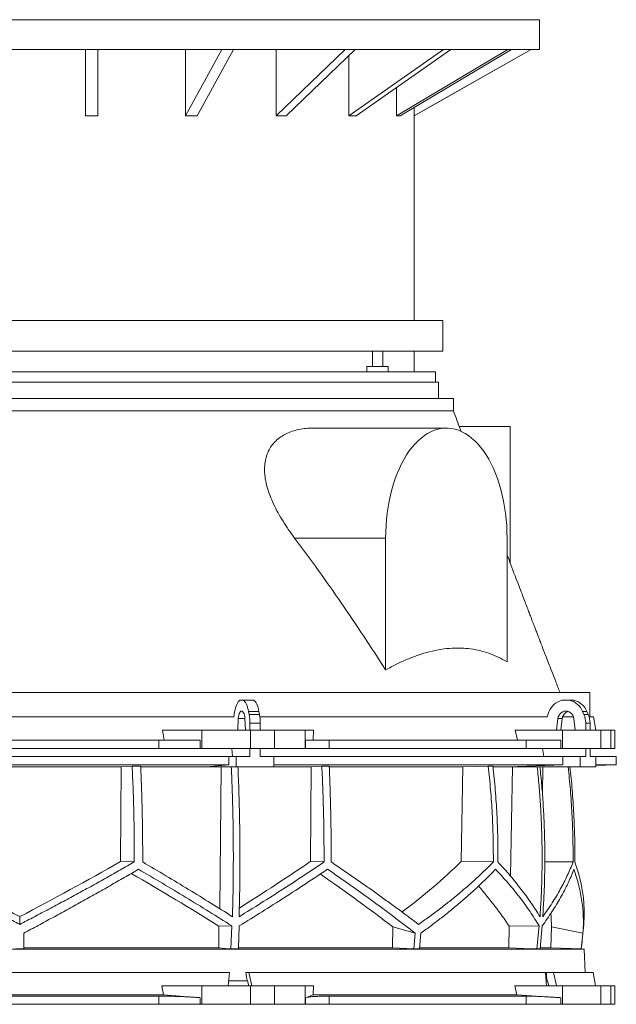
# Model space of a CAD drawing. Units: millimetres. Extents: x 1417 to 5883, y 2317 to 3681.
# Drawn here: x 2000 to 2583, y 2719 to 3681 of the extents above; entities that cross this region are included whole.
import ezdxf

# ---------------------------------------------------------------- set-up
doc = ezdxf.new("R2010")
doc.units = ezdxf.units.MM

msp = doc.modelspace()

# ---------------------------------------------------------------- linework, layer by layer
at = {"color": 7, "linetype": 'Continuous', "lineweight": 15}
for p, q in [((1632.87, 3681), (2507.87, 3681)), ((2507.87, 3652), (2507.87, 3681)), ((1632.87, 3652), (2507.87, 3652)), ((2064.37, 3652), (2064.37, 3587)), ((2076.37, 3587), (2076.37, 3652)), ((2197.38, 3652), (2161.99, 3587)), ((2161.99, 3652), (2161.99, 3587)), ((2173.4, 3587), (2208.79, 3652)), ((2317.95, 3652), (2250.64, 3587)), ((2250.64, 3652), (2250.64, 3587)), ((2260.34, 3587), (2327.66, 3652)), ((2414.28, 3652), (2321.64, 3587)), ((2321.64, 3646.19), (2321.64, 3587)), ((2328.69, 3587), (2421.34, 3652)), ((2476.96, 3652), (2368.05, 3587)), ((2371.75, 3587), (2480.66, 3652)), ((2385.37, 3587), (2499.87, 3652)), ((2368.05, 3614.61), (2368.05, 3587)), ((2385.31, 3595.09), (2385.31, 3587)), ((2064.37, 3587), (2076.37, 3587)), ((2161.99, 3587), (2173.4, 3587)), ((2250.64, 3587), (2260.34, 3587)), ((2321.64, 3587), (2328.69, 3587)), ((2368.05, 3587), (2371.75, 3587)), ((2385.31, 3587), (2385.37, 3587)), ((2385.37, 3387), (2385.37, 3587)), ((2356.39, 3387), (1727.37, 3387)), ((2413.37, 3387), (2356.39, 3387)), ((2413.37, 3357), (2413.37, 3387)), ((2356.39, 3357), (1727.37, 3357)), ((2344.72, 3357), (2344.72, 3342)), ((2354.72, 3342), (2354.72, 3357)), ((2413.37, 3357), (2356.39, 3357)), ((2385.37, 3337), (2385.37, 3357)), ((2339.22, 3342), (2339.22, 3337)), ((2358.48, 3342), (2339.22, 3342)), ((2360.22, 3342), (2358.48, 3342)), ((2360.22, 3337), (2360.22, 3342)), ((2344.64, 3337), (1893.74, 3337)), ((2360.22, 3337), (2344.64, 3337)), ((2406.37, 3337), (2360.22, 3337)), ((2406.37, 3327), (2406.37, 3337)), ((2353.06, 3327), (1731.37, 3327)), ((2409.37, 3327), (2353.06, 3327)), ((2409.37, 3311), (2409.37, 3327)), ((2365.15, 3311), (1716.87, 3311)), ((2423.87, 3311), (2365.15, 3311)), ((2423.87, 3299), (2423.87, 3311)), ((2416.94, 3282), (2286.72, 3282)), ((2429.52, 3283.5), (2479.33, 3283.5)), ((2479.33, 3283.5), (2479.33, 3150.08)), ((2357.61, 3174.5), (2268.68, 3174.5)), ((2357.61, 3174.5), (2357.61, 3045.75)), ((2476.28, 3053.55), (2476.28, 3174.5)), ((2464.47, 3023.5), (1443, 3023.5)), ((2557, 3023.5), (2464.47, 3023.5)), ((2557, 3000), (2557, 3023.5)), ((2218.55, 3016), (2215.2, 3016)), ((2218.55, 3016), (2228.72, 3016)), ((2537.8, 3016), (2529.69, 3016)), ((2537.8, 3016), (2542.01, 3016)), ((2210.01, 3004.62), (2209.26, 3000)), ((2224.19, 3002.12), (2223.64, 3005.24)), ((2223.64, 3005.24), (2233.8, 3005.24)), ((2224.19, 3002.12), (2234.36, 3002.12)), ((2234.36, 3002.12), (2233.8, 3005.24)), ((2517.16, 3004.62), (2515.35, 3000)), ((2551.42, 3002.12), (2550.07, 3005.24)), ((2550.07, 3005.24), (2554.28, 3005.24)), ((2551.42, 3002.12), (2555.63, 3002.12)), ((2555.63, 3002.12), (2554.28, 3005.24)), ((2209.49, 3000), (1790.51, 3000)), ((2213.65, 2998.11), (2213.09, 2987)), ((2220.66, 2987), (2220.1, 2998.11)), ((2224.91, 2993.67), (2235.07, 2993.67)), ((2224.91, 2987), (2224.91, 2993.67)), ((2467.58, 3000), (2234.68, 3000)), ((2235.07, 2987), (2235.07, 2993.67)), ((2515.92, 3000), (2467.58, 3000)), ((2525.96, 2998.11), (2524.61, 2987)), ((2530.17, 2998.11), (2525.96, 2998.11)), ((2530.17, 2998.11), (2528.82, 2987)), ((2541.09, 3000), (2530.61, 3000)), ((2542.88, 2987), (2541.53, 2998.11)), ((2553.15, 2993.67), (2557.36, 2993.67)), ((2553.15, 2987), (2553.15, 2993.67)), ((2560.73, 3000), (2556.41, 3000)), ((2557.36, 2987), (2557.36, 2993.67)), ((2562.99, 2987), (2560.73, 3000)), ((2141.27, 2977), (2139.39, 2987)), ((2177.84, 2987), (2139.39, 2987)), ((2177.84, 2969), (2177.84, 2987)), ((2177.84, 2987), (2225.65, 2987)), ((2213.09, 2987), (2220.66, 2987)), ((2225.65, 2987), (2225.65, 2969)), ((2248.88, 2987), (2225.65, 2987)), ((2248.88, 2969), (2248.88, 2987)), ((2248.88, 2987), (2278.98, 2987)), ((2278.98, 2987), (2278.98, 2969)), ((2287.13, 2987), (2278.98, 2987)), ((2287.13, 2987), (2286.73, 2977)), ((2486.52, 2977), (2484.27, 2987)), ((2530.48, 2987), (2484.27, 2987)), ((2524.61, 2987), (2542.88, 2987)), ((2530.48, 2969), (2530.48, 2987)), ((2530.48, 2987), (2568, 2987)), ((2568, 2987), (2568, 2969)), ((2577.62, 2987), (2568, 2987)), ((2577.62, 2969), (2577.62, 2987)), ((2577.62, 2987), (2581.42, 2987)), ((2581.42, 2969), (2581.42, 2987)), ((2136.1, 2977), (1863.9, 2977)), ((2136.1, 2969), (2136.1, 2977)), ((2136.1, 2977), (2176.51, 2977)), ((2176.51, 2977), (2176.51, 2969)), ((2279.26, 2969), (2279.26, 2977)), ((2279.26, 2977), (2302.43, 2977)), ((2302.43, 2977), (2302.43, 2969)), ((2494.91, 2977), (2302.43, 2977)), ((2494.91, 2969), (2494.91, 2977)), ((2494.91, 2977), (2528.89, 2977)), ((2528.89, 2977), (2528.89, 2969)), ((2136.1, 2969), (1863.9, 2969)), ((2176.51, 2969), (2136.1, 2969)), ((2177.84, 2969), (2176.51, 2969)), ((2225.65, 2969), (2177.84, 2969)), ((2207.41, 2969), (2207.95, 2961)), ((2224.91, 2961), (2224.91, 2969)), ((2248.88, 2969), (2225.65, 2969)), ((2235.07, 2961), (2235.07, 2969)), ((2278.98, 2969), (2248.88, 2969)), ((2279.26, 2969), (2278.98, 2969)), ((2302.43, 2969), (2279.26, 2969)), ((2494.91, 2969), (2302.43, 2969)), ((2528.89, 2969), (2494.91, 2969)), ((2510.89, 2969), (2512.2, 2961)), ((2530.48, 2969), (2528.89, 2969)), ((2568, 2969), (2530.48, 2969)), ((2553.15, 2961), (2553.15, 2969)), ((2557.36, 2961), (2557.36, 2969)), ((2577.62, 2969), (2568, 2969)), ((2581.42, 2969), (2577.62, 2969)), ((2204.5, 2961), (1795.5, 2961)), ((2204.5, 2961), (2204.5, 2953)), ((2204.5, 2961), (2211.52, 2961)), ((2211.52, 2961), (2211.52, 2951)), ((2224.91, 2961), (2211.52, 2961)), ((2248.47, 2961), (2235.07, 2961)), ((2248.47, 2951), (2248.47, 2961)), ((2530.65, 2961), (2248.47, 2961)), ((2530.65, 2961), (2530.65, 2953)), ((2530.65, 2961), (2547.6, 2961)), ((2547.6, 2961), (2547.6, 2951)), ((2553.15, 2961), (2547.6, 2961)), ((2562.91, 2961), (2557.36, 2961)), ((2562.91, 2951), (2562.91, 2961)), ((2583, 2961), (2562.91, 2961)), ((2583, 2953), (2583, 2961)), ((2204.5, 2953), (1795.5, 2953)), ((1900.75, 2950.89), (2099.25, 2950.89)), ((2098.5, 2858.4), (2099.25, 2950.89)), ((2099.25, 2950.89), (2109.88, 2951.8)), ((2118.25, 2951.8), (2109.88, 2951.8)), ((2118.32, 2950.89), (2196.78, 2950.89)), ((2204.5, 2953), (2182.56, 2951)), ((2182.56, 2951), (2211.52, 2951)), ((2195.72, 2812.23), (2196.78, 2950.89)), ((2196.78, 2950.89), (2197.95, 2951)), ((2211.52, 2951), (2248.47, 2951)), ((2213.33, 2950.89), (2284.75, 2950.89)), ((2530.65, 2953), (2248.47, 2953)), ((2284.01, 2858.38), (2284.75, 2950.89)), ((2284.75, 2950.89), (2295.28, 2951.8)), ((2302.46, 2951.8), (2295.28, 2951.8)), ((2302.59, 2950.89), (2433.05, 2950.89)), ((2431.28, 2858.4), (2433.05, 2950.89)), ((2433.05, 2950.89), (2457.86, 2951.8)), ((2462.52, 2951.8), (2457.86, 2951.8)), ((2462.71, 2950.89), (2481.54, 2950.89)), ((2530.65, 2953), (2477.7, 2951)), ((2477.7, 2951), (2547.6, 2951)), ((2479.57, 2844.34), (2481.54, 2950.89)), ((2481.54, 2950.89), (2484.36, 2951)), ((2508.43, 2950.89), (2511.28, 2950.89)), ((2510.78, 2924.37), (2511.28, 2950.89)), ((2511.28, 2950.89), (2514.15, 2951)), ((2547.6, 2951), (2562.91, 2951)), ((2562.91, 2952.3), (2583, 2953)), ((2583, 2953), (2562.91, 2953)), ((2098.5, 2858.4), (2112.02, 2858.06)), ((2284.01, 2858.38), (2297.4, 2858.04)), ((2431.28, 2858.4), (2462.85, 2858.06)), ((2513.14, 2858.34), (2540.79, 2858.04)), ((2000, 2797.1), (2000, 2804.63)), ((2194.44, 2774.13), (2194.61, 2795.31)), ((2194.61, 2795.31), (2207.17, 2795.63)), ((2207.17, 2795.63), (2206.24, 2773.09)), ((2213.72, 2773.09), (2214.57, 2795.63)), ((2364.54, 2794.73), (2364.25, 2774.13)), ((2386.34, 2788.49), (2364.54, 2794.73)), ((2477.86, 2774.13), (2478.26, 2795.31)), ((2478.26, 2795.31), (2507.56, 2795.63)), ((2507.56, 2795.63), (2505.39, 2773.09)), ((2508.49, 2773.09), (2510.62, 2795.63)), ((2519.54, 2794.73), (2519.13, 2774.13)), ((2550.37, 2788.49), (2519.54, 2794.73)), ((2386.34, 2788.49), (2385.17, 2773.09)), ((2392, 2788.49), (2390.82, 2773.09)), ((2551.43, 2773), (1448.57, 2773)), ((2004, 2773.09), (1996, 2773.09)), ((2194.44, 2774.13), (2004, 2774.13)), ((2213.72, 2773.09), (2206.24, 2773.09)), ((2364.25, 2774.13), (2213.81, 2774.13)), ((2364.25, 2774.13), (2385.17, 2773.09)), ((2390.82, 2773.09), (2385.17, 2773.09)), ((2477.86, 2774.13), (2390.95, 2774.13)), ((2508.49, 2773.09), (2505.39, 2773.09)), ((2519.13, 2774.13), (2508.73, 2774.13)), ((2519.13, 2774.13), (2548.71, 2773.09)), ((2548.72, 2773.09), (2548.71, 2773.09)), ((2551.43, 2773), (2548.72, 2773.09)), ((2552.64, 2750), (2551.43, 2773)), ((2204.91, 2750), (1795.09, 2750)), ((2204.91, 2750), (2203.65, 2737)), ((2222.39, 2742), (2204.16, 2742)), ((2223.88, 2750), (2220.94, 2750)), ((2222.39, 2742), (2222.61, 2742)), ((2222.61, 2742), (2223.75, 2737)), ((2226.86, 2737), (2223.88, 2750)), ((2513.66, 2750), (2223.88, 2750)), ((2513.66, 2750), (2514.86, 2737)), ((2521.52, 2750), (2514.41, 2750)), ((2515.32, 2742), (2514.44, 2742)), ((2515.32, 2742), (2515.83, 2742)), ((2515.83, 2742), (2516.97, 2737)), ((2524.48, 2737), (2521.52, 2750)), ((2560.33, 2750), (2521.52, 2750)), ((2562.63, 2737), (2560.33, 2750)), ((2140.64, 2728.39), (2139, 2737)), ((2177.84, 2737), (2139, 2737)), ((2177.84, 2719), (2177.84, 2737)), ((2177.84, 2737), (2225.65, 2737)), ((2225.65, 2737), (2225.65, 2719)), ((2248.88, 2737), (2225.65, 2737)), ((2248.88, 2719), (2248.88, 2737)), ((2248.88, 2737), (2278.98, 2737)), ((2278.98, 2737), (2278.98, 2719)), ((2287.22, 2737), (2278.98, 2737)), ((2287.22, 2737), (2286.87, 2728.39)), ((2485.76, 2728.39), (2483.79, 2737)), ((2530.48, 2737), (2483.79, 2737)), ((2530.48, 2719), (2530.48, 2737)), ((2530.48, 2737), (2568, 2737)), ((2568, 2737), (2568, 2719)), ((2577.62, 2737), (2568, 2737)), ((2577.62, 2719), (2577.62, 2737)), ((2577.62, 2737), (2581.42, 2737)), ((2581.42, 2719), (2581.42, 2737)), ((2140.64, 2728.39), (1859.36, 2728.39)), ((2136.1, 2727), (1863.9, 2727)), ((2136.1, 2719), (2136.1, 2727)), ((2176.51, 2725.42), (2140.64, 2728.39)), ((2176.51, 2725.42), (2176.51, 2719)), ((2286.87, 2728.39), (2279.26, 2725.42)), ((2279.26, 2719), (2279.26, 2725.42)), ((2485.76, 2728.39), (2286.87, 2728.39)), ((2494.91, 2727), (2302.43, 2727)), ((2302.43, 2727), (2302.43, 2719)), ((2528.89, 2725.42), (2485.76, 2728.39)), ((2494.91, 2719), (2494.91, 2727)), ((2528.89, 2725.42), (2528.89, 2719)), ((2136.1, 2719), (1863.9, 2719)), ((2176.51, 2719), (2136.1, 2719)), ((2177.84, 2719), (2176.51, 2719)), ((2225.65, 2719), (2177.84, 2719)), ((2248.88, 2719), (2225.65, 2719)), ((2278.98, 2719), (2248.88, 2719)), ((2279.26, 2719), (2278.98, 2719)), ((2302.43, 2719), (2279.26, 2719)), ((2494.91, 2719), (2302.43, 2719)), ((2528.89, 2719), (2494.91, 2719)), ((2530.48, 2719), (2528.89, 2719)), ((2568, 2719), (2530.48, 2719)), ((2577.62, 2719), (2568, 2719)), ((2581.42, 2719), (2577.62, 2719))]:
    msp.add_line(p, q, dxfattribs=at)
at = {"color": 8, "linetype": 'Continuous', "lineweight": 15}
msp.add_line((2220.1, 2998.11), (2213.65, 2998.11), dxfattribs=at)
at = {"color": 7, "linetype": 'Continuous', "lineweight": 15, "flags": 128}
for points in [[(2499.83, 3652), (2403.12, 3597.1), (2385.31, 3587)], [(2476.28, 3174.5), (2476.18, 3180.64), (2475.89, 3186.75), (2475.41, 3192.83), (2474.73, 3198.85), (2473.87, 3204.79), (2472.83, 3210.63), (2471.6, 3216.35), (2470.19, 3221.93), (2468.61, 3227.36), (2466.86, 3232.62), (2464.94, 3237.69), (2462.88, 3242.55), (2460.66, 3247.19), (2458.29, 3251.59), (2455.8, 3255.74), (2453.17, 3259.63), (2450.43, 3263.24), (2447.58, 3266.56), (2444.63, 3269.58), (2441.59, 3272.29), (2438.47, 3274.68), (2435.28, 3276.74), (2432.03, 3278.47), (2428.73, 3279.86), (2425.39, 3280.91), (2422.02, 3281.61), (2418.64, 3281.96), (2415.25, 3281.96), (2411.87, 3281.61), (2408.5, 3280.91), (2405.16, 3279.86), (2401.86, 3278.47), (2398.61, 3276.74), (2395.42, 3274.68), (2392.29, 3272.29), (2389.25, 3269.58), (2386.3, 3266.56), (2383.45, 3263.24), (2380.71, 3259.63), (2378.09, 3255.74), (2375.59, 3251.59), (2373.23, 3247.19), (2371.01, 3242.55), (2368.94, 3237.69), (2367.03, 3232.62), (2365.28, 3227.36), (2363.7, 3221.93), (2362.29, 3216.35), (2361.06, 3210.63), (2360.01, 3204.79), (2359.15, 3198.85), (2358.48, 3192.83), (2358, 3186.75), (2357.71, 3180.64), (2357.61, 3174.5)], [(2215.2, 3016), (2214.35, 3015.35), (2213.55, 3014.45), (2212.78, 3013.31), (2212.08, 3011.94), (2211.44, 3010.36), (2210.88, 3008.6), (2210.4, 3006.68), (2210.01, 3004.62)], [(2223.64, 3005.24), (2223.24, 3007.19), (2222.76, 3009.01), (2222.2, 3010.67), (2221.57, 3012.15), (2220.88, 3013.45), (2220.15, 3014.53), (2219.37, 3015.38), (2218.55, 3016)], [(2233.8, 3005.24), (2233.4, 3007.19), (2232.92, 3009.01), (2232.36, 3010.67), (2231.73, 3012.15), (2231.05, 3013.45), (2230.31, 3014.53), (2229.53, 3015.38), (2228.72, 3016)], [(2220.1, 2998.11), (2219.95, 2999.81), (2219.66, 3001.39), (2219.26, 3002.78), (2218.76, 3003.93), (2218.18, 3004.79), (2217.54, 3005.32), (2216.88, 3005.5), (2216.21, 3005.32), (2215.57, 3004.79), (2214.99, 3003.93), (2214.49, 3002.78), (2214.09, 3001.39), (2213.8, 2999.81), (2213.65, 2998.11)], [(2541.53, 2998.11), (2541.16, 2999.81), (2540.47, 3001.39), (2539.5, 3002.78), (2538.29, 3003.93), (2536.89, 3004.79), (2535.35, 3005.32), (2533.75, 3005.5), (2532.14, 3005.32), (2530.61, 3004.79), (2529.2, 3003.93), (2527.99, 3002.78), (2527.02, 3001.39), (2526.33, 2999.81), (2525.96, 2998.11)], [(2206.24, 2773.09), (2200.89, 2773.56), (2194.44, 2774.13)], [(2505.39, 2773.09), (2492.91, 2773.56), (2477.86, 2774.13)]]:
    msp.add_lwpolyline(points, dxfattribs=at)
at = {"color": 7, "linetype": 'Continuous', "lineweight": 15}
for centre, radius, start, end in [((2534.46, 2998.16), 18.47, 104.96837, 159.52813), ((2533.07, 2998.22), 18.39, 22.4253, 75.10246), ((2537.28, 2998.22), 18.39, 22.4253, 75.10246), ((2176.34, 2993.81), 48.57, 359.83965, 9.85895), ((2186.5, 2993.81), 48.57, 359.83965, 9.85895), ((2538.43, 2997.3), 8.3, 108.11145, 174.39738), ((2531.76, 2993.7), 21.39, 359.93751, 23.21285), ((2535.97, 2993.7), 21.39, 359.93751, 23.21285), ((1794, 2862.51), 760, 353.24336, 355.06258)]:
    msp.add_arc(centre, radius, start, end, dxfattribs=at)
for centre, major_axis, ratio, start_param, end_param in [((1994.51, 2932.63), (519.6, -285.88), 0.18581, 4.635248, 4.82478), ((2005.49, 2932.63), (519.6, 285.88), 0.18581, 4.599998, 4.78953), ((2005.47, 2817.14), (517.3, 284.61), 0.18581, 5.024533, 5.175791), ((2002.11, 2932.63), (517, 144.72), 0.512135, 5.361542, 5.534421), ((1994.54, 2785.68), (516.68, -284.27), 0.18581, 1.277221, 1.450377), ((1994.52, 2901.16), (518.97, -285.53), 0.18581, 0.884167, 1.061656), ((1997.9, 2785.68), (514.09, -143.9), 0.512135, 0.53233, 0.663336), ((1997.89, 2901.16), (516.38, -144.54), 0.512135, 0.139277, 0.185343), ((2165.54, 1792.09), (-559.18, 3418.71), 0.062756, 4.983672, 4.986109), ((2068.57, 1792.09), (-236.38, 3418.69), 0.154821, 4.983232, 4.985669)]:
    msp.add_ellipse(centre, major_axis=major_axis, ratio=ratio, start_param=start_param, end_param=end_param, dxfattribs=at)
for points, knots in [([(2365.15, 3299), (2361.41, 3299), (2353.94, 3299), (2341.58, 3299), (2328.44, 3299), (2314.47, 3299), (2299.74, 3299), (2284.28, 3299), (2268.15, 3299), (2251.4, 3299), (2234.08, 3299), (2216.24, 3299), (2197.94, 3299), (2179.25, 3299), (2160.21, 3299), (2140.89, 3299), (2121.34, 3299), (2101.64, 3299), (2081.83, 3299), (2062, 3299), (2042.18, 3299), (2022.46, 3299), (2002.89, 3299), (1983.52, 3299), (1964.44, 3299), (1945.68, 3299), (1927.32, 3299), (1909.41, 3299), (1892, 3299), (1875.16, 3299), (1858.93, 3299), (1843.37, 3299), (1828.51, 3299), (1814.43, 3299), (1801.14, 3299), (1788.7, 3299), (1777.15, 3299), (1766.53, 3299), (1756.85, 3299), (1748.17, 3299), (1740.5, 3299), (1733.86, 3299), (1728.29, 3299), (1723.79, 3299), (1720.37, 3299), (1718.1, 3299), (1716.94, 3299), (1716.99, 3299), (1717.01, 3299)], [0, 0, 0, 0, 0.0219422, 0.0438845, 0.0658267, 0.087769, 0.1097112, 0.1316535, 0.1535957, 0.175538, 0.1974802, 0.2194225, 0.2413647, 0.263307, 0.2852492, 0.3071915, 0.3291337, 0.351076, 0.3730182, 0.3949605, 0.4169027, 0.438845, 0.4607872, 0.4827295, 0.5046717, 0.526614, 0.5485562, 0.5704985, 0.5924407, 0.6143829, 0.6363252, 0.6582674, 0.6802097, 0.7021519, 0.7240942, 0.7460364, 0.7679787, 0.7899209, 0.8118632, 0.8338054, 0.8557477, 0.8776899, 0.8996322, 0.9215744, 0.9435167, 0.9654589, 0.9874012, 1, 1, 1, 1]), ([(2423.74, 3299), (2423.77, 3299), (2423.88, 3299), (2422.89, 3299), (2420.81, 3299), (2417.56, 3299), (2413.23, 3299), (2407.82, 3299), (2401.35, 3299), (2393.84, 3299), (2385.3, 3299), (2375.83, 3299), (2368.71, 3299), (2365.15, 3299)], [0, 0, 0, 0, 0.040285, 0.136257, 0.232228, 0.3282, 0.424171, 0.520143, 0.616114, 0.712086, 0.808057, 0.904029, 1, 1, 1, 1]), ([(2431.29, 3278.64), (2431.07, 3279.23), (2428.58, 3286.04), (2426.12, 3292.81), (2423.87, 3299)], [0, 0, 0, 0, 0.087207, 1, 1, 1, 1]), ([(2268.68, 3174.5), (2266.69, 3177.21), (2262.69, 3182.64), (2257.27, 3190.89), (2252.35, 3199.2), (2248.06, 3207.55), (2244.47, 3215.91), (2241.69, 3224.24), (2239.84, 3232.5), (2239.09, 3240.16), (2239.41, 3247.16), (2240.63, 3253.45), (2242.8, 3259.33), (2245.98, 3264.67), (2250.07, 3269.4), (2254.89, 3273.36), (2260.32, 3276.51), (2266.16, 3278.94), (2272.73, 3280.73), (2279.59, 3281.83), (2284.47, 3281.91), (2286.72, 3281.95)], [0, 0, 0, 0, 0.058169, 0.116549, 0.174945, 0.233217, 0.291295, 0.349487, 0.407791, 0.465906, 0.51507, 0.564365, 0.613487, 0.662794, 0.712283, 0.761605, 0.808205, 0.854934, 0.901566, 0.954565, 1, 1, 1, 1]), ([(2357.61, 3045.75), (2350.49, 3056.75), (2336.26, 3078.76), (2314.3, 3111.21), (2291.88, 3143.25), (2276.42, 3164.08), (2268.68, 3174.5)], [0, 0, 0, 0, 0.249784, 0.499639, 0.74976, 1, 1, 1, 1]), ([(2528, 3023.5), (2526.59, 3027.13), (2523.91, 3034.04), (2520.1, 3043.87), (2516.7, 3052.65), (2513.71, 3060.39), (2511.13, 3067.08), (2508.96, 3072.71), (2507.19, 3077.3), (2505.83, 3080.84), (2504.81, 3083.49), (2504, 3085.6), (2503.22, 3087.62), (2502.36, 3089.85), (2501.37, 3092.44), (2500.24, 3095.38), (2498.89, 3098.9), (2497.28, 3103.08), (2495.38, 3108.05), (2493.21, 3113.72), (2490.59, 3120.56), (2487.49, 3128.67), (2483.88, 3138.12), (2480.1, 3148.06), (2477.52, 3154.83), (2476.28, 3158.12)], [0, 0, 0, 0, 0.081028, 0.154322, 0.219858, 0.277615, 0.327573, 0.369716, 0.404029, 0.430501, 0.449122, 0.463581, 0.477607, 0.494224, 0.513434, 0.53524, 0.559645, 0.59175, 0.628157, 0.670081, 0.717562, 0.779828, 0.84967, 0.927121, 1, 1, 1, 1]), ([(2357.61, 3045.75), (2361.12, 3047.64), (2368.13, 3051.4), (2378.77, 3056.22), (2389.57, 3060.35), (2400.52, 3063.63), (2411.6, 3065.93), (2421.99, 3067.06), (2431.66, 3067.15), (2440.57, 3066.4), (2449.54, 3064.75), (2458.52, 3062.09), (2467.5, 3058.47), (2473.35, 3055.19), (2476.28, 3053.55)], [0, 0, 0, 0, 0.090899, 0.181822, 0.272705, 0.365101, 0.457545, 0.54991, 0.6238, 0.697734, 0.771608, 0.847718, 0.923899, 1, 1, 1, 1]), ([(2109.88, 2951.8), (2110.23, 2944.04), (2110.92, 2928.51), (2111.58, 2905.09), (2111.99, 2881.6), (2112.01, 2865.91), (2112.02, 2858.06)], [0, 0, 0, 0, 0.249377, 0.499002, 0.749375, 1, 1, 1, 1]), ([(2120.2, 2858.04), (2120.19, 2865.85), (2120.18, 2881.49), (2119.8, 2904.94), (2119.2, 2928.4), (2118.57, 2944), (2118.25, 2951.8)], [0, 0, 0, 0, 0.249388, 0.49902, 0.749387, 1, 1, 1, 1]), ([(2206.79, 2951), (2207.05, 2944.96), (2207.55, 2932.88), (2208.11, 2914.69), (2208.51, 2896.46), (2208.74, 2878.16), (2208.8, 2859.8), (2208.68, 2841.39), (2208.41, 2822.97), (2208.09, 2810.7), (2207.92, 2804.57)], [0, 0, 0, 0, 0.124273, 0.248546, 0.373106, 0.497666, 0.623102, 0.748538, 0.874269, 1, 1, 1, 1]), ([(2214.39, 2804.57), (2214.55, 2810.63), (2214.87, 2822.76), (2215.15, 2840.99), (2215.26, 2859.24), (2215.21, 2877.56), (2214.98, 2895.91), (2214.59, 2914.29), (2214.03, 2932.67), (2213.52, 2944.89), (2213.26, 2951)], [0, 0, 0, 0, 0.124273, 0.248546, 0.373106, 0.497666, 0.623102, 0.748538, 0.874269, 1, 1, 1, 1]), ([(2295.28, 2951.8), (2295.62, 2944.04), (2296.31, 2928.5), (2296.97, 2905.08), (2297.37, 2881.59), (2297.39, 2865.89), (2297.4, 2858.04)], [0, 0, 0, 0, 0.249388, 0.49902, 0.749387, 1, 1, 1, 1]), ([(2304.42, 2858.06), (2304.41, 2865.87), (2304.4, 2881.5), (2304.02, 2904.95), (2303.42, 2928.41), (2302.78, 2944), (2302.46, 2951.8)], [0, 0, 0, 0, 0.249377, 0.499002, 0.749375, 1, 1, 1, 1]), ([(2457.86, 2951.8), (2458.66, 2944.04), (2460.28, 2928.51), (2461.82, 2905.09), (2462.78, 2881.6), (2462.83, 2865.91), (2462.85, 2858.06)], [0, 0, 0, 0, 0.249377, 0.499002, 0.749375, 1, 1, 1, 1]), ([(2467.39, 2858.04), (2467.37, 2865.85), (2467.33, 2881.49), (2466.4, 2904.94), (2464.89, 2928.4), (2463.31, 2944), (2462.52, 2951.8)], [0, 0, 0, 0, 0.249388, 0.49902, 0.749387, 1, 1, 1, 1]), ([(2505.7, 2951), (2506.32, 2944.96), (2507.55, 2932.88), (2508.89, 2914.69), (2509.85, 2896.46), (2510.4, 2878.16), (2510.55, 2859.8), (2510.27, 2841.39), (2509.62, 2822.97), (2508.83, 2810.7), (2508.44, 2804.57)], [0, 0, 0, 0, 0.124273, 0.248546, 0.373106, 0.497666, 0.623102, 0.748538, 0.874269, 1, 1, 1, 1]), ([(2511.11, 2804.57), (2511.5, 2810.63), (2512.28, 2822.76), (2512.94, 2840.99), (2513.22, 2859.24), (2513.09, 2877.56), (2512.55, 2895.91), (2511.59, 2914.29), (2510.25, 2932.67), (2509, 2944.89), (2508.38, 2951)], [0, 0, 0, 0, 0.124273, 0.248546, 0.373106, 0.497666, 0.623102, 0.748538, 0.874269, 1, 1, 1, 1]), ([(2535.92, 2951), (2536.69, 2943.5), (2538.26, 2928.23), (2539.78, 2905.08), (2540.72, 2881.59), (2540.77, 2865.89), (2540.79, 2858.04)], [0, 0, 0, 0, 0.242879, 0.494676, 0.747214, 1, 1, 1, 1]), ([(2542.54, 2858.06), (2542.52, 2865.87), (2542.48, 2881.5), (2541.54, 2904.95), (2540.04, 2928.14), (2538.47, 2943.47), (2537.7, 2951)], [0, 0, 0, 0, 0.25154, 0.50333, 0.755875, 1, 1, 1, 1]), ([(2000, 2797.1), (1995.3, 2799.53), (1985.89, 2804.39), (1971.81, 2811.8), (1957.77, 2819.29), (1943.72, 2826.88), (1929.7, 2834.56), (1915.71, 2842.33), (1901.79, 2850.16), (1892.58, 2855.42), (1887.98, 2858.06)], [0, 0, 0, 0, 0.124065, 0.24813, 0.372565, 0.497, 0.622561, 0.748122, 0.874061, 1, 1, 1, 1]), ([(2112.02, 2858.06), (2107.49, 2855.46), (2098.42, 2850.28), (2084.68, 2842.54), (2070.84, 2834.86), (2056.87, 2827.2), (2042.78, 2819.58), (2028.58, 2812.01), (2014.32, 2804.51), (2004.77, 2799.57), (2000, 2797.1)], [0, 0, 0, 0, 0.12407, 0.248141, 0.372575, 0.49701, 0.622566, 0.748123, 0.874061, 1, 1, 1, 1]), ([(2207.92, 2804.57), (2200.89, 2809.01), (2186.8, 2817.89), (2165.04, 2831.26), (2142.88, 2844.66), (2127.76, 2853.58), (2120.2, 2858.04)], [0, 0, 0, 0, 0.2487275, 0.4979581, 0.7487209, 1, 1, 1, 1]), ([(2297.4, 2858.04), (2290.83, 2853.63), (2277.67, 2844.78), (2257.15, 2831.42), (2236.11, 2818.01), (2221.63, 2809.05), (2214.39, 2804.57)], [0, 0, 0, 0, 0.248726, 0.497957, 0.748721, 1, 1, 1, 1]), ([(2389.74, 2797.1), (2386.54, 2799.53), (2380.12, 2804.39), (2370.15, 2811.8), (2359.91, 2819.29), (2349.37, 2826.88), (2338.55, 2834.56), (2327.43, 2842.33), (2316.08, 2850.16), (2308.31, 2855.42), (2304.42, 2858.06)], [0, 0, 0, 0, 0.124065, 0.24813, 0.372565, 0.497, 0.622561, 0.748122, 0.874061, 1, 1, 1, 1]), ([(2462.85, 2858.06), (2460.26, 2855.46), (2455.09, 2850.28), (2446.87, 2842.54), (2438.31, 2834.86), (2429.35, 2827.2), (2420.01, 2819.58), (2410.29, 2812.01), (2400.23, 2804.51), (2393.24, 2799.57), (2389.74, 2797.1)], [0, 0, 0, 0, 0.12407, 0.248141, 0.372575, 0.49701, 0.622566, 0.748123, 0.874061, 1, 1, 1, 1]), ([(2508.44, 2804.57), (2505.66, 2809.01), (2500.09, 2817.89), (2490.31, 2831.26), (2479.55, 2844.66), (2471.45, 2853.58), (2467.39, 2858.04)], [0, 0, 0, 0, 0.248727, 0.497958, 0.748721, 1, 1, 1, 1]), ([(2540.79, 2858.04), (2538.98, 2853.63), (2535.36, 2844.78), (2528.44, 2831.42), (2520.52, 2818.01), (2514.25, 2809.05), (2511.11, 2804.57)], [0, 0, 0, 0, 0.248726, 0.497957, 0.748721, 1, 1, 1, 1]), ([(2551.18, 2797.1), (2551.35, 2799.53), (2551.69, 2804.39), (2551.65, 2811.8), (2551.23, 2819.29), (2550.37, 2826.88), (2549.08, 2834.56), (2547.35, 2842.33), (2545.22, 2850.16), (2543.43, 2855.42), (2542.54, 2858.06)], [0, 0, 0, 0, 0.124019, 0.24813, 0.372519, 0.497, 0.622514, 0.748122, 0.874014, 1, 1, 1, 1]), ([(2004, 2788.49), (2008.7, 2791), (2018.1, 2796.02), (2032.17, 2803.64), (2046.22, 2811.33), (2060.27, 2819.11), (2074.3, 2826.97), (2088.32, 2834.9), (2102.26, 2842.89), (2111.49, 2848.25), (2116.1, 2850.92)], [0, 0, 0, 0, 0.124067, 0.248134, 0.372569, 0.497005, 0.622564, 0.748124, 0.874062, 1, 1, 1, 1]), ([(2116.1, 2850.92), (2123.89, 2846.38), (2139.49, 2837.29), (2162.45, 2823.49), (2185.11, 2809.59), (2199.81, 2800.29), (2207.17, 2795.63)], [0, 0, 0, 0, 0.248615, 0.497779, 0.748609, 1, 1, 1, 1]), ([(2214.57, 2795.63), (2222.02, 2800.23), (2236.94, 2809.46), (2258.75, 2823.3), (2280.18, 2837.15), (2293.97, 2846.33), (2300.88, 2850.92)], [0, 0, 0, 0, 0.248618, 0.4977814, 0.7486095, 1, 1, 1, 1]), ([(2300.88, 2850.92), (2304.72, 2848.29), (2312.41, 2843.01), (2323.65, 2835.12), (2334.69, 2827.27), (2345.51, 2819.44), (2356.11, 2811.63), (2366.47, 2803.86), (2376.59, 2796.13), (2383.09, 2791.04), (2386.34, 2788.49)], [0, 0, 0, 0, 0.124071, 0.248142, 0.372577, 0.497012, 0.622569, 0.748125, 0.874062, 1, 1, 1, 1]), ([(2392, 2788.49), (2395.44, 2791), (2402.33, 2796.02), (2412.26, 2803.64), (2421.88, 2811.33), (2431.2, 2819.11), (2440.2, 2826.97), (2448.87, 2834.9), (2457.2, 2842.89), (2462.45, 2848.25), (2465.07, 2850.92)], [0, 0, 0, 0, 0.124067, 0.248134, 0.372569, 0.497005, 0.622564, 0.748124, 0.874062, 1, 1, 1, 1]), ([(2465.07, 2850.92), (2469.26, 2846.38), (2477.65, 2837.29), (2488.78, 2823.49), (2498.94, 2809.59), (2504.68, 2800.29), (2507.56, 2795.63)], [0, 0, 0, 0, 0.248615, 0.497779, 0.748609, 1, 1, 1, 1]), ([(2510.62, 2795.63), (2513.88, 2800.23), (2520.41, 2809.46), (2528.69, 2823.3), (2535.95, 2837.15), (2539.72, 2846.33), (2541.61, 2850.92)], [0, 0, 0, 0, 0.248618, 0.497781, 0.748609, 1, 1, 1, 1]), ([(2541.61, 2850.92), (2542.5, 2848.29), (2544.28, 2843.01), (2546.42, 2835.12), (2548.17, 2827.27), (2549.49, 2819.44), (2550.39, 2811.63), (2550.84, 2803.86), (2550.89, 2796.13), (2550.54, 2791.04), (2550.37, 2788.49)], [0, 0, 0, 0, 0.124071, 0.248142, 0.372577, 0.497012, 0.622569, 0.748125, 0.874062, 1, 1, 1, 1]), ([(2004, 2788.49), (2004, 2786.5), (2004, 2781.36), (2004, 2776.23), (2004, 2773.09)], [0, 0, 0, 0, 0.387908, 1, 1, 1, 1]), ([(2550.37, 2788.49), (2550.17, 2786.5), (2549.66, 2781.36), (2549.07, 2776.23), (2548.71, 2773.09)], [0, 0, 0, 0, 0.387908, 1, 1, 1, 1]), ([(2136.1, 2727), (2138.82, 2726.99), (2142.93, 2726.97), (2148.54, 2726.86), (2154.14, 2726.7), (2159.67, 2726.49), (2165.01, 2726.22), (2168.98, 2725.98), (2172.85, 2725.71), (2175.29, 2725.52), (2176.51, 2725.42)], [0, 0, 0, 0, 0.195214, 0.295749, 0.396283, 0.591495, 0.692011, 0.792528, 0.895863, 1, 1, 1, 1]), ([(2279.26, 2725.42), (2279.87, 2725.6), (2280.78, 2725.88), (2282.92, 2726.19), (2285.45, 2726.47), (2288.61, 2726.69), (2292.32, 2726.85), (2295.42, 2726.93), (2298.78, 2726.99), (2301.21, 2727), (2302.43, 2727)], [0, 0, 0, 0, 0.195853, 0.296703, 0.397553, 0.593412, 0.694289, 0.795167, 0.897193, 1, 1, 1, 1]), ([(2494.91, 2727), (2496.46, 2726.99), (2498.8, 2726.97), (2502.68, 2726.86), (2506.86, 2726.7), (2511.49, 2726.49), (2516.46, 2726.22), (2520.44, 2725.98), (2524.58, 2725.71), (2527.45, 2725.52), (2528.89, 2725.42)], [0, 0, 0, 0, 0.195214, 0.295749, 0.396283, 0.591495, 0.692011, 0.792528, 0.895863, 1, 1, 1, 1])]:
    msp.add_open_spline(points, degree=3, knots=knots, dxfattribs=at)

doc.saveas('drawing.dxf')
